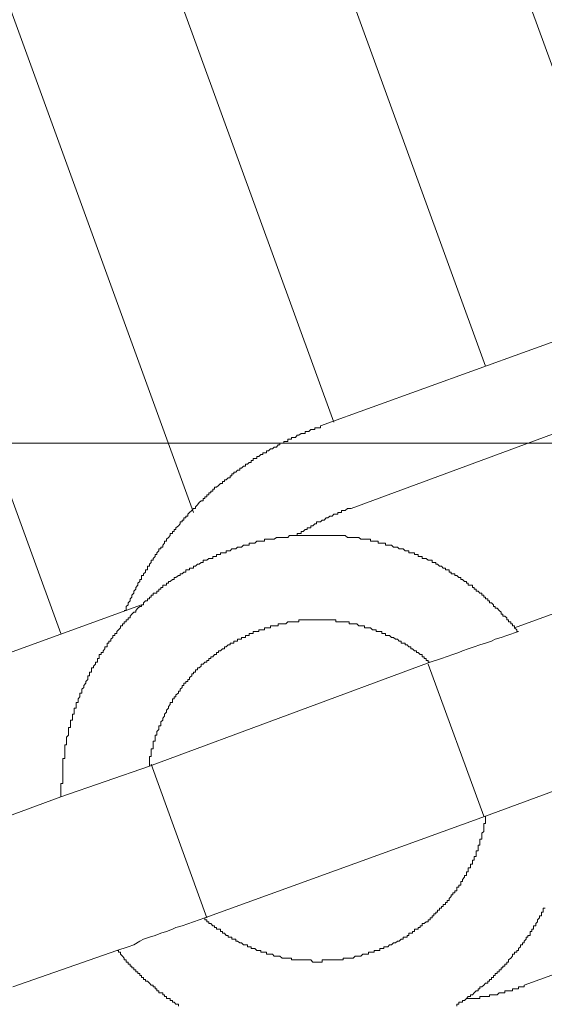
# Model space of a CAD drawing. Units: inches. Extents: x -971 to 1020, y -850 to 562.
# Drawn here: x -241 to -230, y -94 to -74 of the extents above; entities that cross this region are included whole.
import ezdxf

# ---------------------------------------------------------------- set-up
doc = ezdxf.new("R2010")
doc.units = ezdxf.units.IN
doc.header["$MEASUREMENT"] = 0
doc.layers.add('图层 1', color=7, linetype='Continuous')

msp = doc.modelspace()

# ---------------------------------------------------------------- linework, layer by layer
at = {"layer": '图层 1', "color": 7, "lineweight": 9}
for points in [[(-227.932, -79.657), (-240.535, -45.155)], [(-243.688, -46.298), (-231.127, -80.8)], [(-246.837, -47.355), (-234.237, -81.943)], [(-249.99, -48.381), (-237.11, -83.798)], [(-239.828, -86.278), (-253.22, -49.489)], [(-227.104, -79.346), (-234.513, -82.021)], [(-226.517, -80.998), (-233.884, -83.716)], [(-238.533, -85.804), (-238.49, -85.804), (-238.49, -85.761), (-238.49, -85.726), (-238.451, -85.687), (-238.451, -85.648), (-238.413, -85.609), (-238.413, -85.566), (-238.374, -85.531), (-238.374, -85.493), (-238.335, -85.45), (-238.335, -85.411), (-238.292, -85.368), (-238.292, -85.333), (-238.253, -85.29), (-238.253, -85.248), (-238.214, -85.209), (-238.214, -85.17), (-238.175, -85.17), (-238.175, -85.131), (-238.175, -85.092), (-238.137, -85.092), (-238.137, -85.053), (-238.094, -85.018), (-238.094, -84.975), (-238.055, -84.975), (-238.055, -84.937), (-238.055, -84.898), (-238.016, -84.898), (-238.016, -84.859), (-237.977, -84.82), (-237.977, -84.777), (-237.938, -84.777), (-237.938, -84.738), (-237.899, -84.699), (-237.899, -84.661), (-237.861, -84.661), (-237.861, -84.622), (-237.822, -84.583), (-237.822, -84.544), (-237.783, -84.544), (-237.783, -84.505), (-237.744, -84.505), (-237.744, -84.466), (-237.705, -84.423), (-237.705, -84.385), (-237.666, -84.385), (-237.666, -84.342), (-237.627, -84.307), (-237.588, -84.268), (-237.588, -84.225), (-237.546, -84.225), (-237.546, -84.19), (-237.511, -84.19), (-237.511, -84.147), (-237.472, -84.147), (-237.472, -84.109), (-237.421, -84.07), (-237.386, -84.027), (-237.386, -83.992), (-237.344, -83.992), (-237.344, -83.953), (-237.309, -83.953), (-237.309, -83.91), (-237.27, -83.91), (-237.27, -83.875), (-237.227, -83.875), (-237.227, -83.833), (-237.192, -83.798), (-237.149, -83.755), (-237.11, -83.716), (-237.071, -83.716), (-237.071, -83.681), (-237.033, -83.638), (-236.998, -83.595), (-236.955, -83.556), (-236.916, -83.556), (-236.916, -83.514), (-236.881, -83.514), (-236.881, -83.479), (-236.838, -83.479), (-236.838, -83.436), (-236.795, -83.436), (-236.795, -83.397), (-236.756, -83.397), (-236.756, -83.358), (-236.718, -83.358), (-236.718, -83.319), (-236.679, -83.319), (-236.679, -83.28), (-236.64, -83.28), (-236.601, -83.242), (-236.558, -83.203), (-236.519, -83.203), (-236.519, -83.164), (-236.48, -83.164), (-236.48, -83.125), (-236.442, -83.125), (-236.403, -83.086), (-236.364, -83.086), (-236.364, -83.047), (-236.325, -83.047), (-236.325, -83.008), (-236.286, -83.008), (-236.286, -82.969), (-236.247, -82.969), (-236.208, -82.931), (-236.166, -82.931), (-236.166, -82.888), (-236.127, -82.888), (-236.088, -82.849), (-236.049, -82.849), (-236.049, -82.81), (-236.006, -82.81), (-235.971, -82.771), (-235.932, -82.771), (-235.932, -82.732), (-235.893, -82.732), (-235.893, -82.69), (-235.855, -82.69), (-235.816, -82.69), (-235.816, -82.651), (-235.777, -82.651), (-235.734, -82.612), (-235.691, -82.612), (-235.691, -82.573), (-235.656, -82.573), (-235.614, -82.573), (-235.614, -82.534), (-235.579, -82.534), (-235.536, -82.491), (-235.493, -82.491), (-235.458, -82.456), (-235.415, -82.456), (-235.376, -82.414), (-235.341, -82.414), (-235.341, -82.379), (-235.299, -82.379), (-235.264, -82.379), (-235.264, -82.34), (-235.221, -82.34), (-235.182, -82.34), (-235.182, -82.297), (-235.143, -82.297), (-235.104, -82.297), (-235.104, -82.258), (-235.069, -82.258), (-235.026, -82.258), (-234.988, -82.215), (-234.953, -82.215), (-234.906, -82.176), (-234.863, -82.176), (-234.824, -82.176), (-234.824, -82.141), (-234.785, -82.141), (-234.747, -82.141), (-234.708, -82.099), (-234.669, -82.099), (-234.63, -82.099), (-234.63, -82.064), (-234.591, -82.064), (-234.552, -82.064), (-234.513, -82.064), (-234.513, -82.021)], [(-184.165, -82.379), (-307.472, -82.379), (-343.172, -82.379), (-367.955, -82.379), (-411.652, -82.379)], [(-235.026, -84.268), (-234.988, -84.268), (-234.988, -84.225), (-234.953, -84.225), (-234.906, -84.225), (-234.906, -84.19), (-234.863, -84.19), (-234.824, -84.147), (-234.785, -84.147), (-234.785, -84.109), (-234.747, -84.109), (-234.708, -84.109), (-234.708, -84.07), (-234.669, -84.07), (-234.63, -84.027), (-234.591, -84.027), (-234.591, -83.992), (-234.552, -83.992), (-234.513, -83.992), (-234.474, -83.953), (-234.436, -83.953), (-234.397, -83.91), (-234.358, -83.91), (-234.319, -83.875), (-234.272, -83.875), (-234.237, -83.833), (-234.198, -83.833), (-234.156, -83.833), (-234.156, -83.798), (-234.121, -83.798), (-234.078, -83.798), (-234.078, -83.755), (-234.043, -83.755), (-234.004, -83.755), (-233.957, -83.716), (-233.922, -83.716), (-233.884, -83.716)], [(-238.175, -85.687), (-238.137, -85.687), (-238.137, -85.648), (-238.094, -85.609), (-238.055, -85.609), (-238.055, -85.566), (-238.016, -85.566), (-238.016, -85.531), (-237.977, -85.531), (-237.977, -85.493), (-237.938, -85.493), (-237.938, -85.45), (-237.899, -85.45), (-237.861, -85.45), (-237.861, -85.411), (-237.822, -85.411), (-237.822, -85.368), (-237.783, -85.368), (-237.783, -85.333), (-237.744, -85.333), (-237.744, -85.29), (-237.705, -85.29), (-237.666, -85.29), (-237.666, -85.248), (-237.627, -85.248), (-237.627, -85.209), (-237.588, -85.209), (-237.546, -85.17), (-237.511, -85.17), (-237.511, -85.131), (-237.472, -85.131), (-237.421, -85.092), (-237.386, -85.092), (-237.386, -85.053), (-237.344, -85.053), (-237.309, -85.018), (-237.27, -85.018), (-237.27, -84.975), (-237.227, -84.975), (-237.192, -84.975), (-237.192, -84.937), (-237.149, -84.937), (-237.11, -84.937), (-237.11, -84.898), (-237.071, -84.898), (-237.033, -84.859), (-236.998, -84.859), (-236.955, -84.82), (-236.916, -84.82), (-236.916, -84.777), (-236.881, -84.777), (-236.838, -84.777), (-236.795, -84.738), (-236.756, -84.738), (-236.718, -84.738), (-236.718, -84.699), (-236.679, -84.699), (-236.64, -84.699), (-236.64, -84.661), (-236.601, -84.661), (-236.558, -84.661), (-236.558, -84.622), (-236.519, -84.622), (-236.48, -84.622), (-236.442, -84.622), (-236.442, -84.583), (-236.403, -84.583), (-236.364, -84.583), (-236.325, -84.544), (-236.286, -84.544), (-236.247, -84.544), (-236.208, -84.505), (-236.166, -84.505), (-236.127, -84.505), (-236.088, -84.466), (-236.049, -84.466), (-236.006, -84.466), (-235.971, -84.466), (-235.971, -84.423), (-235.932, -84.423), (-235.893, -84.423), (-235.855, -84.423), (-235.816, -84.385), (-235.777, -84.385), (-235.734, -84.385), (-235.691, -84.385), (-235.656, -84.385), (-235.656, -84.342), (-235.614, -84.342), (-235.579, -84.342), (-235.536, -84.342), (-235.493, -84.342), (-235.458, -84.342), (-235.415, -84.307), (-235.376, -84.307), (-235.341, -84.307), (-235.299, -84.307), (-235.264, -84.307), (-235.221, -84.307), (-235.182, -84.307), (-235.143, -84.268), (-235.104, -84.268), (-235.069, -84.268), (-235.026, -84.268), (-234.988, -84.268), (-234.953, -84.268), (-234.906, -84.268), (-234.863, -84.268), (-234.824, -84.268), (-234.785, -84.268), (-234.747, -84.268), (-234.708, -84.268), (-234.669, -84.268), (-234.63, -84.268), (-234.591, -84.268), (-234.552, -84.268), (-234.513, -84.268), (-234.474, -84.268), (-234.436, -84.268), (-234.397, -84.268), (-234.358, -84.268), (-234.319, -84.268), (-234.272, -84.268), (-234.237, -84.268), (-234.198, -84.268), (-234.156, -84.268), (-234.121, -84.268), (-234.078, -84.268), (-234.043, -84.268), (-234.004, -84.268), (-233.957, -84.307), (-233.922, -84.307), (-233.884, -84.307), (-233.841, -84.307), (-233.802, -84.307), (-233.763, -84.307), (-233.728, -84.307), (-233.685, -84.342), (-233.643, -84.342), (-233.608, -84.342), (-233.565, -84.342), (-233.53, -84.342), (-233.487, -84.342), (-233.487, -84.385), (-233.448, -84.385), (-233.413, -84.385), (-233.37, -84.385), (-233.332, -84.385), (-233.332, -84.423), (-233.293, -84.423), (-233.254, -84.423), (-233.215, -84.423), (-233.176, -84.423), (-233.176, -84.466), (-233.133, -84.466), (-233.094, -84.466), (-233.055, -84.466), (-233.013, -84.505), (-232.974, -84.505), (-232.935, -84.505), (-232.896, -84.544), (-232.857, -84.544), (-232.818, -84.544), (-232.779, -84.583), (-232.737, -84.583), (-232.702, -84.583), (-232.702, -84.622), (-232.663, -84.622), (-232.624, -84.622), (-232.585, -84.622), (-232.585, -84.661), (-232.546, -84.661), (-232.507, -84.661), (-232.507, -84.699), (-232.468, -84.699), (-232.426, -84.699), (-232.426, -84.738), (-232.387, -84.738), (-232.348, -84.738), (-232.305, -84.777), (-232.266, -84.777), (-232.224, -84.777), (-232.224, -84.82), (-232.189, -84.82), (-232.146, -84.82), (-232.146, -84.859), (-232.111, -84.859), (-232.072, -84.898), (-232.029, -84.898), (-231.994, -84.937), (-231.951, -84.937), (-231.951, -84.975), (-231.913, -84.975), (-231.874, -84.975), (-231.874, -85.018), (-231.835, -85.018), (-231.835, -85.053), (-231.8, -85.053), (-231.757, -85.053), (-231.757, -85.092), (-231.714, -85.092), (-231.675, -85.131), (-231.637, -85.131), (-231.637, -85.17), (-231.598, -85.17), (-231.559, -85.209), (-231.52, -85.209), (-231.52, -85.248), (-231.485, -85.248), (-231.485, -85.29), (-231.438, -85.29), (-231.399, -85.29), (-231.399, -85.333), (-231.36, -85.333), (-231.36, -85.368), (-231.322, -85.368), (-231.322, -85.411), (-231.283, -85.411), (-231.244, -85.45), (-231.205, -85.45), (-231.205, -85.493), (-231.166, -85.493), (-231.166, -85.531), (-231.127, -85.531), (-231.127, -85.566), (-231.084, -85.566), (-231.084, -85.609), (-231.046, -85.609), (-231.046, -85.648), (-231.007, -85.648), (-230.968, -85.687), (-230.968, -85.726), (-230.929, -85.726), (-230.929, -85.761), (-230.89, -85.761), (-230.851, -85.804), (-230.808, -85.842), (-230.808, -85.881), (-230.773, -85.881), (-230.773, -85.92), (-230.735, -85.92), (-230.692, -85.959), (-230.692, -85.998), (-230.657, -85.998), (-230.657, -86.037), (-230.614, -86.037), (-230.614, -86.08), (-230.579, -86.08), (-230.579, -86.118), (-230.536, -86.118), (-230.536, -86.161), (-230.49, -86.2), (-230.49, -86.239), (-230.455, -86.239)], [(-230.536, -86.161), (-226.517, -84.699)], [(-245.741, -88.439), (-238.175, -85.687)], [(-239.828, -89.625), (-239.828, -89.586), (-239.828, -89.543), (-239.828, -89.505), (-239.828, -89.466), (-239.828, -89.427), (-239.828, -89.388), (-239.828, -89.349), (-239.789, -89.349), (-239.789, -89.31), (-239.789, -89.271), (-239.789, -89.232), (-239.789, -89.19), (-239.789, -89.151), (-239.789, -89.112), (-239.789, -89.073), (-239.789, -89.03), (-239.789, -88.995), (-239.789, -88.956), (-239.789, -88.917), (-239.789, -88.879), (-239.789, -88.836), (-239.75, -88.836), (-239.75, -88.801), (-239.75, -88.758), (-239.75, -88.715), (-239.75, -88.68), (-239.75, -88.638), (-239.75, -88.603), (-239.75, -88.56), (-239.711, -88.56), (-239.711, -88.517), (-239.711, -88.482), (-239.711, -88.439), (-239.711, -88.4), (-239.672, -88.362), (-239.672, -88.323), (-239.672, -88.288), (-239.672, -88.245), (-239.672, -88.206), (-239.633, -88.206), (-239.633, -88.171), (-239.633, -88.128), (-239.633, -88.089), (-239.633, -88.051), (-239.594, -88.051), (-239.594, -88.012), (-239.594, -87.973), (-239.594, -87.93), (-239.556, -87.93), (-239.556, -87.891), (-239.556, -87.848), (-239.556, -87.81), (-239.517, -87.81), (-239.517, -87.771), (-239.517, -87.732), (-239.517, -87.693), (-239.478, -87.693), (-239.478, -87.654), (-239.478, -87.615), (-239.439, -87.576), (-239.439, -87.537), (-239.439, -87.499), (-239.4, -87.499), (-239.4, -87.46), (-239.4, -87.421), (-239.361, -87.382), (-239.361, -87.343), (-239.318, -87.296), (-239.318, -87.261), (-239.28, -87.222), (-239.28, -87.18), (-239.28, -87.145), (-239.241, -87.145), (-239.241, -87.102), (-239.241, -87.067), (-239.202, -87.067), (-239.202, -87.02), (-239.202, -86.981), (-239.159, -86.981), (-239.159, -86.946), (-239.12, -86.904), (-239.12, -86.865), (-239.077, -86.865), (-239.077, -86.83), (-239.077, -86.787), (-239.042, -86.787), (-239.042, -86.752), (-239.042, -86.709), (-239.004, -86.709), (-239.004, -86.667), (-238.961, -86.667), (-238.961, -86.632), (-238.926, -86.589), (-238.926, -86.55), (-238.883, -86.55), (-238.883, -86.511), (-238.883, -86.472), (-238.848, -86.472), (-238.848, -86.433), (-238.809, -86.433), (-238.809, -86.394), (-238.766, -86.356), (-238.766, -86.317), (-238.724, -86.317), (-238.724, -86.278), (-238.685, -86.278), (-238.685, -86.239), (-238.646, -86.2), (-238.607, -86.161), (-238.607, -86.118), (-238.568, -86.118), (-238.568, -86.08), (-238.533, -86.08), (-238.533, -86.037), (-238.49, -86.037), (-238.49, -85.998), (-238.451, -85.998), (-238.451, -85.959), (-238.413, -85.959), (-238.413, -85.92), (-238.374, -85.881), (-238.335, -85.842), (-238.292, -85.842), (-238.292, -85.804), (-238.253, -85.761), (-238.214, -85.726), (-238.175, -85.726), (-238.175, -85.687)], [(-238.016, -88.995), (-238.016, -88.956), (-238.016, -88.917), (-238.016, -88.879), (-238.016, -88.836), (-238.016, -88.801), (-237.977, -88.801), (-237.977, -88.758), (-237.977, -88.715), (-237.977, -88.68), (-237.977, -88.638), (-237.938, -88.638), (-237.938, -88.603), (-237.938, -88.56), (-237.938, -88.517), (-237.938, -88.482), (-237.899, -88.482), (-237.899, -88.439), (-237.899, -88.4), (-237.899, -88.362), (-237.861, -88.362), (-237.861, -88.323), (-237.861, -88.288), (-237.822, -88.245), (-237.822, -88.206), (-237.822, -88.171), (-237.783, -88.171), (-237.783, -88.128), (-237.783, -88.089), (-237.744, -88.051), (-237.744, -88.012), (-237.705, -87.973), (-237.705, -87.93), (-237.666, -87.891), (-237.666, -87.848), (-237.627, -87.81), (-237.627, -87.771), (-237.588, -87.732), (-237.588, -87.693), (-237.546, -87.693), (-237.546, -87.654), (-237.546, -87.615), (-237.511, -87.615), (-237.511, -87.576), (-237.472, -87.576), (-237.472, -87.537), (-237.421, -87.499), (-237.421, -87.46), (-237.386, -87.46), (-237.386, -87.421), (-237.344, -87.382), (-237.344, -87.343), (-237.309, -87.343), (-237.309, -87.296), (-237.27, -87.296), (-237.27, -87.261), (-237.227, -87.261), (-237.227, -87.222), (-237.192, -87.222), (-237.192, -87.18), (-237.149, -87.145), (-237.149, -87.102), (-237.11, -87.102), (-237.11, -87.067), (-237.071, -87.067), (-237.071, -87.02), (-237.033, -87.02), (-237.033, -86.981), (-236.998, -86.981), (-236.955, -86.946), (-236.955, -86.904), (-236.916, -86.904), (-236.881, -86.865), (-236.838, -86.865), (-236.838, -86.83), (-236.795, -86.83), (-236.795, -86.787), (-236.756, -86.787), (-236.756, -86.752), (-236.718, -86.752), (-236.679, -86.709), (-236.64, -86.709), (-236.64, -86.667), (-236.601, -86.667), (-236.601, -86.632), (-236.558, -86.632), (-236.519, -86.589), (-236.48, -86.589), (-236.48, -86.55), (-236.442, -86.55), (-236.403, -86.511), (-236.364, -86.511), (-236.364, -86.472), (-236.325, -86.472), (-236.286, -86.472), (-236.286, -86.433), (-236.247, -86.433), (-236.208, -86.433), (-236.208, -86.394), (-236.166, -86.394), (-236.127, -86.394), (-236.127, -86.356), (-236.088, -86.356), (-236.049, -86.356), (-236.049, -86.317), (-236.006, -86.317), (-235.971, -86.317), (-235.971, -86.278), (-235.932, -86.278), (-235.893, -86.278), (-235.893, -86.239), (-235.855, -86.239), (-235.816, -86.239), (-235.777, -86.239), (-235.777, -86.2), (-235.734, -86.2), (-235.691, -86.2), (-235.656, -86.2), (-235.656, -86.161), (-235.614, -86.161), (-235.579, -86.161), (-235.536, -86.161), (-235.536, -86.118), (-235.493, -86.118), (-235.458, -86.118), (-235.415, -86.118), (-235.376, -86.118), (-235.376, -86.08), (-235.341, -86.08), (-235.299, -86.08), (-235.264, -86.08), (-235.221, -86.08), (-235.182, -86.037), (-235.143, -86.037), (-235.104, -86.037), (-235.069, -86.037), (-235.026, -86.037), (-234.988, -86.037), (-234.953, -86.037), (-234.953, -85.998), (-234.906, -85.998), (-234.863, -85.998), (-234.824, -85.998), (-234.785, -85.998), (-234.747, -85.998), (-234.708, -85.998), (-234.669, -85.998), (-234.63, -85.998), (-234.591, -85.998), (-234.552, -85.998), (-234.513, -85.998), (-234.474, -85.998), (-234.436, -85.998), (-234.397, -85.998), (-234.358, -85.998), (-234.319, -85.998), (-234.272, -85.998), (-234.237, -85.998), (-234.198, -85.998), (-234.198, -86.037), (-234.156, -86.037), (-234.121, -86.037), (-234.078, -86.037), (-234.043, -86.037), (-234.004, -86.037), (-233.957, -86.037), (-233.922, -86.037), (-233.922, -86.08), (-233.884, -86.08), (-233.841, -86.08), (-233.802, -86.08), (-233.763, -86.08), (-233.728, -86.118), (-233.685, -86.118), (-233.643, -86.118), (-233.608, -86.118), (-233.608, -86.161), (-233.565, -86.161), (-233.53, -86.161), (-233.487, -86.161), (-233.448, -86.2), (-233.413, -86.2), (-233.37, -86.2), (-233.37, -86.239), (-233.332, -86.239), (-233.293, -86.239), (-233.254, -86.239), (-233.254, -86.278), (-233.215, -86.278), (-233.176, -86.278), (-233.176, -86.317), (-233.133, -86.317), (-233.094, -86.317), (-233.055, -86.356), (-233.013, -86.356), (-232.974, -86.394), (-232.935, -86.394), (-232.896, -86.433), (-232.857, -86.433), (-232.857, -86.472), (-232.818, -86.472), (-232.779, -86.472), (-232.779, -86.511), (-232.737, -86.511), (-232.702, -86.55), (-232.663, -86.55), (-232.663, -86.589), (-232.624, -86.589), (-232.585, -86.632), (-232.546, -86.632), (-232.546, -86.667), (-232.507, -86.667), (-232.468, -86.709), (-232.426, -86.709), (-232.426, -86.752), (-232.387, -86.752), (-232.387, -86.787), (-232.348, -86.787), (-232.348, -86.83), (-232.305, -86.83), (-232.305, -86.865), (-232.266, -86.865)], [(-230.455, -86.239), (-230.692, -86.317), (-230.808, -86.356), (-230.929, -86.394), (-231.007, -86.433), (-231.127, -86.472), (-231.244, -86.511), (-231.36, -86.55), (-231.485, -86.589), (-231.598, -86.632), (-231.675, -86.667), (-231.8, -86.709), (-232.029, -86.787), (-232.266, -86.865)], [(-232.266, -86.865), (-238.016, -88.995)], [(-231.166, -90.022), (-232.305, -86.904)], [(-237.977, -88.956), (-236.838, -92.101)], [(-238.016, -88.995), (-239.828, -89.625)], [(-231.127, -90.022), (-229.316, -89.349)], [(-241.958, -90.41), (-239.828, -89.625)], [(-231.127, -90.022), (-231.127, -90.057), (-231.127, -90.095), (-231.127, -90.134), (-231.127, -90.173), (-231.166, -90.173), (-231.166, -90.216), (-231.166, -90.251), (-231.166, -90.29), (-231.166, -90.333), (-231.205, -90.368), (-231.205, -90.41), (-231.205, -90.445), (-231.205, -90.492), (-231.244, -90.492), (-231.244, -90.535), (-231.244, -90.57), (-231.244, -90.612), (-231.283, -90.612), (-231.283, -90.647), (-231.283, -90.69), (-231.283, -90.729), (-231.322, -90.729), (-231.322, -90.764), (-231.322, -90.807), (-231.322, -90.846), (-231.36, -90.846), (-231.36, -90.881), (-231.36, -90.923), (-231.399, -90.923), (-231.399, -90.958), (-231.399, -91.001), (-231.438, -91.001), (-231.438, -91.04), (-231.438, -91.079), (-231.485, -91.079), (-231.485, -91.122), (-231.485, -91.161), (-231.52, -91.161), (-231.52, -91.2), (-231.52, -91.238), (-231.559, -91.238), (-231.559, -91.273), (-231.598, -91.32), (-231.598, -91.359), (-231.637, -91.359), (-231.637, -91.398), (-231.637, -91.437), (-231.675, -91.437), (-231.675, -91.476), (-231.714, -91.476), (-231.714, -91.514), (-231.714, -91.553), (-231.757, -91.553), (-231.757, -91.592), (-231.8, -91.592), (-231.8, -91.631), (-231.835, -91.631), (-231.835, -91.67), (-231.874, -91.709), (-231.874, -91.752), (-231.913, -91.752), (-231.913, -91.79), (-231.951, -91.79), (-231.951, -91.829), (-231.994, -91.829), (-231.994, -91.872), (-232.029, -91.872), (-232.029, -91.907), (-232.072, -91.907), (-232.072, -91.946), (-232.111, -91.946), (-232.111, -91.985), (-232.146, -91.985), (-232.146, -92.024), (-232.189, -92.024), (-232.189, -92.066), (-232.224, -92.066), (-232.224, -92.101), (-232.266, -92.101), (-232.266, -92.144), (-232.305, -92.144), (-232.305, -92.187), (-232.348, -92.187), (-232.387, -92.222), (-232.426, -92.222), (-232.426, -92.265), (-232.468, -92.265), (-232.468, -92.3), (-232.507, -92.3), (-232.507, -92.339), (-232.546, -92.339), (-232.585, -92.339), (-232.585, -92.381), (-232.624, -92.381), (-232.624, -92.42), (-232.663, -92.42), (-232.702, -92.42), (-232.702, -92.463), (-232.737, -92.463), (-232.737, -92.498), (-232.779, -92.498), (-232.818, -92.498), (-232.818, -92.541), (-232.857, -92.541), (-232.896, -92.58), (-232.935, -92.58), (-232.974, -92.615), (-233.013, -92.615), (-233.055, -92.657), (-233.094, -92.657), (-233.133, -92.696), (-233.176, -92.696), (-233.215, -92.696), (-233.215, -92.735), (-233.254, -92.735), (-233.293, -92.735), (-233.293, -92.774), (-233.332, -92.774), (-233.37, -92.774), (-233.413, -92.774), (-233.413, -92.809), (-233.448, -92.809), (-233.487, -92.809), (-233.53, -92.809), (-233.53, -92.852), (-233.565, -92.852), (-233.608, -92.852), (-233.643, -92.852), (-233.685, -92.891), (-233.728, -92.891), (-233.763, -92.891), (-233.802, -92.891), (-233.841, -92.929), (-233.884, -92.929), (-233.922, -92.929), (-233.957, -92.929), (-234.004, -92.929), (-234.043, -92.929), (-234.043, -92.968), (-234.078, -92.968), (-234.121, -92.968), (-234.156, -92.968), (-234.198, -92.968), (-234.237, -92.968), (-234.272, -92.968), (-234.319, -92.968), (-234.358, -92.968), (-234.397, -92.968), (-234.436, -92.968), (-234.474, -92.968), (-234.474, -93.011), (-234.513, -93.011), (-234.552, -93.011), (-234.591, -93.011), (-234.63, -93.011), (-234.669, -93.011), (-234.708, -92.968), (-234.747, -92.968), (-234.785, -92.968), (-234.824, -92.968), (-234.863, -92.968), (-234.906, -92.968), (-234.953, -92.968), (-234.988, -92.968), (-235.026, -92.968), (-235.069, -92.968), (-235.104, -92.968), (-235.104, -92.929), (-235.143, -92.929), (-235.182, -92.929), (-235.221, -92.929), (-235.264, -92.929), (-235.299, -92.929), (-235.341, -92.891), (-235.376, -92.891), (-235.415, -92.891), (-235.458, -92.891), (-235.493, -92.852), (-235.536, -92.852), (-235.579, -92.852), (-235.614, -92.852), (-235.614, -92.809), (-235.656, -92.809), (-235.691, -92.809), (-235.734, -92.809), (-235.734, -92.774), (-235.777, -92.774), (-235.816, -92.774), (-235.855, -92.735), (-235.893, -92.735), (-235.932, -92.735), (-235.932, -92.696), (-235.971, -92.696), (-236.006, -92.696), (-236.006, -92.657), (-236.049, -92.657), (-236.088, -92.657), (-236.127, -92.615), (-236.166, -92.615), (-236.208, -92.58), (-236.247, -92.58), (-236.247, -92.541), (-236.286, -92.541), (-236.325, -92.541), (-236.325, -92.498), (-236.364, -92.498), (-236.403, -92.498), (-236.403, -92.463), (-236.442, -92.463), (-236.48, -92.42), (-236.519, -92.42), (-236.519, -92.381), (-236.558, -92.381), (-236.558, -92.339), (-236.601, -92.339), (-236.64, -92.339), (-236.64, -92.3), (-236.679, -92.3), (-236.679, -92.265), (-236.718, -92.265), (-236.756, -92.222), (-236.795, -92.222), (-236.795, -92.187), (-236.838, -92.187), (-236.838, -92.144), (-236.881, -92.144), (-236.881, -92.101)], [(-236.881, -92.101), (-231.127, -90.022)], [(-230.338, -93.482), (-222.936, -90.807)], [(-229.907, -91.907), (-229.949, -91.907), (-229.949, -91.946), (-229.949, -91.985), (-229.984, -91.985), (-229.984, -92.024), (-229.984, -92.066), (-230.023, -92.066), (-230.023, -92.101), (-230.062, -92.144), (-230.062, -92.187), (-230.101, -92.222), (-230.101, -92.265), (-230.144, -92.265), (-230.144, -92.3), (-230.144, -92.339), (-230.179, -92.339), (-230.179, -92.381), (-230.218, -92.381), (-230.218, -92.42), (-230.218, -92.463), (-230.26, -92.463), (-230.26, -92.498), (-230.295, -92.498), (-230.295, -92.541), (-230.338, -92.58), (-230.338, -92.615), (-230.373, -92.615), (-230.373, -92.657), (-230.416, -92.657), (-230.416, -92.696), (-230.455, -92.735), (-230.455, -92.774), (-230.49, -92.774), (-230.49, -92.809), (-230.536, -92.809), (-230.536, -92.852), (-230.579, -92.852), (-230.579, -92.891), (-230.614, -92.929), (-230.657, -92.968), (-230.657, -93.011), (-230.692, -93.011), (-230.692, -93.054), (-230.735, -93.054), (-230.735, -93.093), (-230.773, -93.093), (-230.773, -93.132), (-230.808, -93.132), (-230.808, -93.171), (-230.851, -93.171), (-230.851, -93.209), (-230.89, -93.209), (-230.89, -93.248), (-230.929, -93.248), (-230.929, -93.287), (-230.968, -93.287), (-230.968, -93.326), (-231.007, -93.326), (-231.007, -93.365), (-231.046, -93.365), (-231.046, -93.404), (-231.084, -93.404), (-231.084, -93.443), (-231.127, -93.443), (-231.166, -93.482), (-231.205, -93.52), (-231.244, -93.52), (-231.244, -93.559), (-231.283, -93.559), (-231.283, -93.598), (-231.322, -93.598), (-231.36, -93.641), (-231.399, -93.68), (-231.438, -93.68), (-231.438, -93.719), (-231.485, -93.719), (-231.52, -93.758), (-231.559, -93.796), (-231.598, -93.796), (-231.598, -93.835), (-231.637, -93.835), (-231.675, -93.835), (-231.675, -93.874), (-231.714, -93.874), (-231.714, -93.917)], [(-238.685, -92.774), (-238.451, -92.696), (-238.335, -92.657), (-238.214, -92.58), (-238.137, -92.541), (-238.016, -92.498), (-237.899, -92.463), (-237.783, -92.42), (-237.666, -92.381), (-237.546, -92.339), (-237.472, -92.3), (-237.344, -92.265), (-237.11, -92.187), (-236.881, -92.101)], [(-238.685, -92.774), (-240.811, -93.52)], [(-237.421, -93.917), (-237.421, -93.874), (-237.472, -93.874), (-237.511, -93.835), (-237.546, -93.835), (-237.546, -93.796), (-237.588, -93.796), (-237.588, -93.758), (-237.627, -93.758), (-237.666, -93.758), (-237.666, -93.719), (-237.705, -93.719), (-237.705, -93.68), (-237.744, -93.68), (-237.744, -93.641), (-237.783, -93.641), (-237.822, -93.641), (-237.822, -93.598), (-237.861, -93.598), (-237.861, -93.559), (-237.899, -93.559), (-237.899, -93.52), (-237.938, -93.52), (-237.938, -93.482), (-237.977, -93.482), (-238.016, -93.443), (-238.055, -93.404), (-238.094, -93.404), (-238.094, -93.365), (-238.137, -93.365), (-238.137, -93.326), (-238.175, -93.326), (-238.175, -93.287), (-238.214, -93.287), (-238.214, -93.248), (-238.253, -93.248), (-238.253, -93.209), (-238.292, -93.209), (-238.292, -93.171), (-238.335, -93.171), (-238.335, -93.132), (-238.374, -93.132), (-238.374, -93.093), (-238.413, -93.093), (-238.413, -93.054), (-238.451, -93.054), (-238.451, -93.011), (-238.49, -93.011), (-238.49, -92.968), (-238.533, -92.968), (-238.533, -92.929), (-238.568, -92.891), (-238.607, -92.852), (-238.607, -92.809), (-238.646, -92.809), (-238.646, -92.774), (-238.685, -92.774)], [(-230.338, -93.482), (-230.338, -93.52), (-230.373, -93.52), (-230.416, -93.52), (-230.455, -93.52), (-230.455, -93.559), (-230.49, -93.559), (-230.536, -93.559), (-230.579, -93.559), (-230.579, -93.598), (-230.614, -93.598), (-230.657, -93.598), (-230.692, -93.598), (-230.735, -93.598), (-230.735, -93.641), (-230.773, -93.641), (-230.808, -93.641), (-230.851, -93.641), (-230.89, -93.68), (-230.929, -93.68), (-230.968, -93.68), (-231.007, -93.68), (-231.046, -93.68), (-231.046, -93.719), (-231.084, -93.719), (-231.127, -93.719), (-231.166, -93.719), (-231.205, -93.719), (-231.244, -93.719), (-231.244, -93.758), (-231.283, -93.758), (-231.322, -93.758), (-231.36, -93.758), (-231.399, -93.758), (-231.438, -93.758), (-231.485, -93.758), (-231.52, -93.758), (-231.559, -93.796)]]:
    msp.add_lwpolyline(points, dxfattribs=at)

doc.saveas('drawing.dxf')
